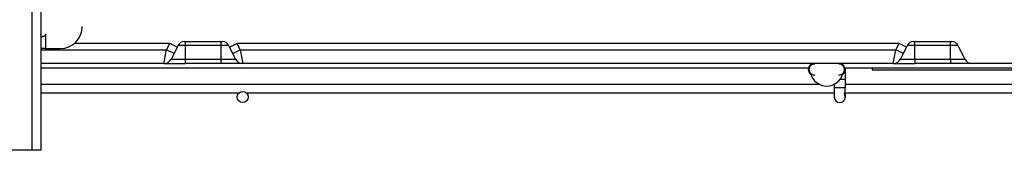
# Model space of a CAD drawing. Units: millimetres. Extents: x 0 to 5868, y 0 to 4185.
# Drawn here: x 1868 to 2226, y 906 to 954 of the extents above; entities that cross this region are included whole.
import ezdxf

# ---------------------------------------------------------------- set-up
doc = ezdxf.new("R2010")
doc.units = ezdxf.units.MM
doc.layers.add('LG-Product', color=3, linetype='Continuous')

msp = doc.modelspace()

# ---------------------------------------------------------------- linework, layer by layer
at = {"layer": 'LG-Product'}
for p, q in [((1872.32, 906.42), (1872.32, 975.86)), ((1875.52, 975.86), (1875.52, 906.42)), ((1877.12, 948.67), (1877.12, 943.42)), ((1876.12, 947.67), (1875.87, 947.67)), ((1922.35, 945.28), (1887.65, 945.28)), ((1921.17, 942.92), (1922.35, 945.28)), ((1925.03, 943.94), (1922.35, 945.28)), ((1925.51, 944.89), (1925.03, 943.94)), ((1925.36, 944.59), (1928.02, 944.59)), ((1927.51, 945.92), (1941.54, 945.92)), ((1928.02, 944.59), (1928.02, 945.92)), ((1928.02, 944.59), (1941.02, 944.59)), ((1928.02, 939.58), (1928.02, 944.59)), ((1941.02, 944.59), (1941.02, 945.92)), ((1941.02, 939.58), (1941.02, 944.59)), ((1941.02, 944.59), (1943.69, 944.59)), ((1944.01, 943.94), (1943.54, 944.89)), ((1944.01, 943.94), (1946.7, 945.28)), ((1946.7, 945.28), (1947.88, 942.92)), ((2187.35, 945.28), (1946.7, 945.28)), ((2186.17, 942.92), (2187.35, 945.28)), ((2190.03, 943.94), (2187.35, 945.28)), ((2190.51, 944.89), (2190.03, 943.94)), ((2190.36, 944.59), (2193.02, 944.59)), ((2192.51, 945.92), (2206.54, 945.92)), ((2193.02, 944.59), (2193.02, 945.92)), ((2193.02, 944.59), (2206.02, 944.59)), ((2193.02, 939.58), (2193.02, 944.59)), ((2206.02, 944.59), (2206.02, 945.92)), ((2206.02, 939.58), (2206.02, 944.59)), ((2206.02, 944.59), (2208.69, 944.59)), ((2209.01, 943.94), (2208.54, 944.89)), ((1875.52, 942.92), (1921.17, 942.92)), ((1877.12, 943.42), (1875.82, 943.42)), ((1877.12, 943.42), (1882.52, 943.42)), ((1920.17, 937.92), (1921.17, 942.92)), ((1923.85, 941.58), (1921.17, 942.92)), ((1923.85, 941.58), (1922.85, 939.58)), ((1925.03, 943.94), (1923.85, 941.58)), ((1945.19, 941.58), (1944.01, 943.94)), ((1945.19, 941.58), (1947.88, 942.92)), ((1946.19, 939.58), (1945.19, 941.58)), ((1947.88, 942.92), (2186.17, 942.92)), ((1947.88, 942.92), (1948.88, 937.92)), ((2185.17, 937.92), (2186.17, 942.92)), ((2188.85, 941.58), (2186.17, 942.92)), ((2188.85, 941.58), (2187.85, 939.58)), ((2190.03, 943.94), (2188.85, 941.58)), ((2210.19, 941.58), (2209.01, 943.94)), ((2211.19, 939.58), (2210.19, 941.58)), ((1920.17, 937.92), (1875.52, 937.92)), ((1920.17, 937.92), (1928.02, 937.92)), ((1922.85, 939.58), (1928.02, 939.58)), ((1928.02, 939.58), (1941.02, 939.58)), ((1928.02, 937.92), (1928.02, 939.58)), ((1941.02, 937.92), (1928.02, 937.92)), ((1941.02, 939.58), (1946.19, 939.58)), ((1941.02, 937.92), (1941.02, 939.58)), ((1948.88, 937.92), (1941.02, 937.92)), ((2185.17, 937.92), (1948.88, 937.92)), ((2185.17, 937.92), (2193.02, 937.92)), ((2187.85, 939.58), (2193.02, 939.58)), ((2193.02, 939.58), (2206.02, 939.58)), ((2193.02, 939.58), (2193.02, 937.92)), ((2206.02, 937.92), (2193.02, 937.92)), ((2206.02, 939.58), (2206.02, 937.92)), ((2206.02, 939.58), (2211.19, 939.58)), ((2213.88, 937.92), (2206.02, 937.92)), ((2273.78, 937.92), (2213.88, 937.92)), ((1875.53, 936.42), (2154.39, 936.42)), ((2167.67, 936.42), (2399.05, 936.42)), ((2177.52, 936.42), (2177.52, 935.62)), ((2177.52, 935.62), (2398.93, 935.62)), ((2158.63, 930.28), (1875.53, 930.28)), ((2163.78, 930.28), (2163.42, 930.28)), ((2163.79, 930.45), (2163.79, 929.28)), ((2165.91, 932.28), (2167.79, 932.28)), ((2386.39, 930.28), (2167.78, 930.28)), ((2167.79, 932.28), (2167.79, 932.28)), ((2167.79, 929.28), (2167.79, 932.28)), ((1875.53, 927.28), (1947.46, 927.28)), ((1950.11, 927.28), (2163.78, 927.28)), ((2163.79, 929.28), (2167.79, 929.28)), ((2167.59, 927.28), (2381.46, 927.28)), ((1872.32, 906.42), (1854.52, 906.42)), ((1875.52, 906.42), (1872.32, 906.42))]:
    msp.add_line(p, q, dxfattribs=at)
msp.add_circle((1948.79, 925.78), 2, dxfattribs=at)
for centre, radius, start, end in [((1882.52, 951.42), 8, 270, 0), ((1927.51, 943.52), 2.4, 90, 153.4349), ((1941.54, 943.52), 2.4, 26.5651, 90), ((2192.51, 943.52), 2.4, 90, 153.4349), ((2206.54, 943.52), 2.4, 26.5651, 90), ((1920.17, 940.92), 3, 270, 333.4349), ((1948.88, 940.92), 3, 206.5651, 270), ((2156.29, 935.78), 2, 119.7844, 240.2157), ((2161.04, 935.78), 6, 159.1088, 163.7494), ((2161.04, 935.78), 6, 13.9387, 20.8969), ((2185.17, 940.92), 3, 270, 333.4349), ((2213.88, 940.92), 3, 206.5651, 270), ((2161.04, 935.78), 6, 194.1525, 344.8856)]:
    msp.add_arc(centre, radius, start, end, dxfattribs=at)
for centre, start_param, end_param in [((2165.79, 935.78), 0.519835, 2.621756), ((2165.79, 925.78), 0, 2.254977), ((2165.79, 925.78), 4.712389, 6.283185)]:
    msp.add_ellipse(centre, major_axis=(0, -2), ratio=0.999998, start_param=start_param, end_param=end_param, dxfattribs=at)
for points, knots in [([(1875.87, 947.67), (1875.83, 947.67), (1875.79, 947.68), (1875.74, 947.69), (1875.72, 947.7), (1875.7, 947.71), (1875.69, 947.71), (1875.68, 947.72), (1875.67, 947.73), (1875.64, 947.75), (1875.61, 947.78), (1875.59, 947.83), (1875.58, 947.85), (1875.57, 947.89), (1875.55, 947.94), (1875.55, 947.99), (1875.54, 948.02), (1875.54, 948.04), (1875.54, 948.06), (1875.53, 948.08), (1875.53, 948.15), (1875.53, 948.21), (1875.52, 948.29), (1875.52, 948.3), (1875.52, 948.34), (1875.52, 948.35), (1875.52, 948.4), (1875.52, 948.43), (1875.52, 948.53), (1875.52, 948.6), (1875.52, 948.67)], [0, 0, 0, 0, 0.125, 0.125, 0.1875, 0.1875, 0.21875, 0.21875, 0.25, 0.25, 0.375, 0.375, 0.4375, 0.4375, 0.5, 0.5625, 0.5625, 0.59375, 0.59375, 0.625, 0.625, 0.75, 0.75, 0.78125, 0.78125, 0.8125, 0.8125, 0.875, 0.875, 1, 1, 1, 1]), ([(1877.12, 948.67), (1877.12, 948.6), (1877.12, 948.53), (1877.09, 948.43), (1877.09, 948.4), (1877.07, 948.35), (1877.06, 948.33), (1877.05, 948.3), (1877.05, 948.29), (1877.01, 948.21), (1876.98, 948.15), (1876.93, 948.08), (1876.92, 948.06), (1876.9, 948.04), (1876.89, 948.02), (1876.85, 947.99), (1876.8, 947.94), (1876.75, 947.89), (1876.71, 947.86), (1876.7, 947.85), (1876.67, 947.83), (1876.66, 947.83), (1876.59, 947.78), (1876.53, 947.75), (1876.45, 947.73), (1876.44, 947.72), (1876.41, 947.71), (1876.39, 947.71), (1876.35, 947.7), (1876.32, 947.69), (1876.23, 947.68), (1876.18, 947.67), (1876.12, 947.67)], [0, 0, 0, 0, 0.125, 0.125, 0.1875, 0.1875, 0.21875, 0.21875, 0.25, 0.25, 0.375, 0.375, 0.40625, 0.40625, 0.4375, 0.4375, 0.5, 0.5625, 0.5625, 0.59375, 0.59375, 0.625, 0.625, 0.75, 0.75, 0.78125, 0.78125, 0.8125, 0.8125, 0.875, 0.875, 1, 1, 1, 1]), ([(1875.52, 943.27), (1875.52, 943.3), (1875.53, 943.32), (1875.55, 943.35), (1875.55, 943.36), (1875.57, 943.37), (1875.57, 943.37), (1875.58, 943.38), (1875.59, 943.38), (1875.62, 943.4), (1875.65, 943.41), (1875.73, 943.42), (1875.77, 943.42), (1875.82, 943.42)], [0, 0, 0, 0, 0.25, 0.25, 0.375, 0.375, 0.4375, 0.4375, 0.5, 0.5, 0.75, 0.75, 1, 1, 1, 1]), ([(2156.65, 937.78), (2156.48, 937.78), (2156.16, 937.74), (2155.7, 937.57), (2155.31, 937.32), (2154.99, 936.99), (2154.76, 936.61), (2154.62, 936.2), (2154.57, 935.79), (2154.61, 935.27), (2154.85, 934.67), (2155.36, 934.15), (2155.99, 933.84), (2156.42, 933.78), (2156.65, 933.78)], [0, 0, 0, 0, 0.077811, 0.15355, 0.227097, 0.298365, 0.367315, 0.433974, 0.498427, 0.560807, 0.679415, 0.791709, 0.898488, 1, 1, 1, 1]), ([(2165.43, 933.78), (2165.59, 933.78), (2165.91, 933.82), (2166.37, 933.99), (2166.76, 934.25), (2167.08, 934.58), (2167.32, 934.95), (2167.46, 935.36), (2167.51, 935.77), (2167.46, 936.29), (2167.22, 936.89), (2166.71, 937.41), (2166.09, 937.72), (2165.65, 937.78), (2165.43, 937.78)], [0, 0, 0, 0, 0.077825, 0.153573, 0.227124, 0.298389, 0.367332, 0.433981, 0.498423, 0.560791, 0.67938, 0.791669, 0.898459, 1, 1, 1, 1]), ([(2167.54, 927.31), (2167.57, 927.32), (2167.66, 927.4), (2167.74, 927.71), (2167.78, 928.38), (2167.79, 928.94), (2167.79, 929.28)], [0, 0, 0, 0, 0.12312, 0.374988, 0.665905, 1, 1, 1, 1]), ([(2167.79, 925.78), (2167.79, 925.79), (2167.79, 925.96), (2167.79, 926.59), (2167.79, 927.09), (2167.79, 927.24)], [0, 0, 0, 0, 0.414583, 0.829166, 1, 1, 1, 1])]:
    msp.add_open_spline(points, degree=3, knots=knots, dxfattribs=at)
for points in [[(2167.79, 932.28), (2167.79, 932.76), (2167.79, 933.64), (2167.79, 934.82), (2167.79, 935.6), (2167.79, 935.77), (2167.79, 935.78)], [(2163.79, 929.28), (2163.79, 928.8), (2163.79, 927.92), (2163.79, 926.74), (2163.79, 925.96), (2163.79, 925.79), (2163.79, 925.78)]]:
    msp.add_open_spline(points, degree=3, dxfattribs=at)

doc.saveas('drawing.dxf')
